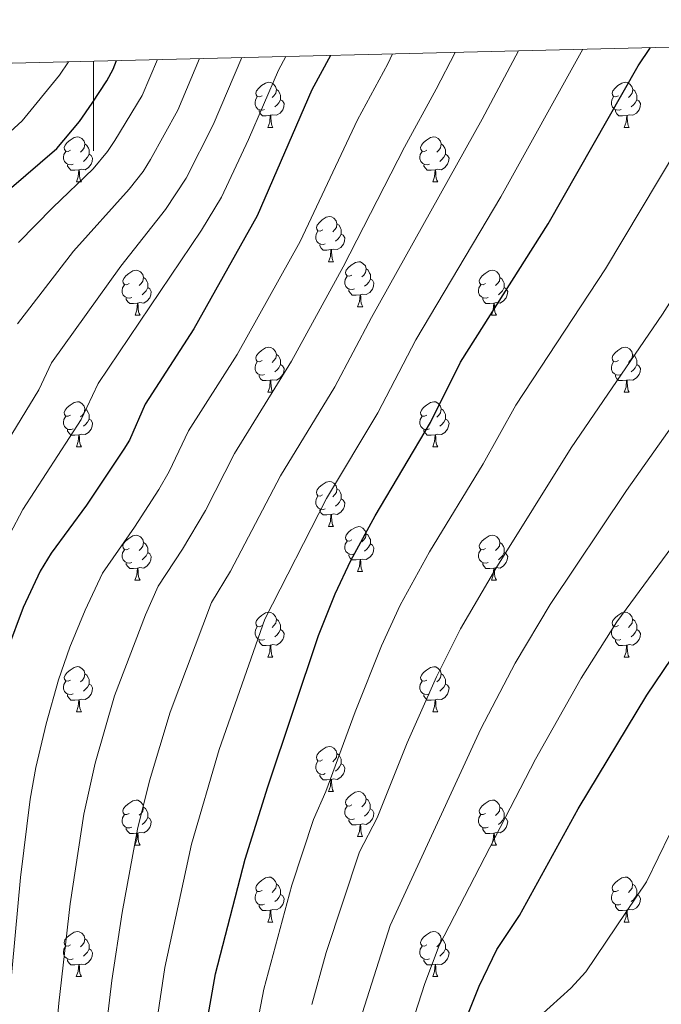
# Model space of a CAD drawing. Units: metres. Extents: x 664161 to 668687, y 4746191 to 4749269.
# Drawn here: x 665984 to 666126, y 4748733 to 4748952 of the extents above; entities that cross this region are included whole.
import ezdxf

# ---------------------------------------------------------------- set-up
doc = ezdxf.new("R2010")
doc.units = ezdxf.units.M
doc.header["$MEASUREMENT"] = 0
for name, color, linetype, lineweight in [('Level 36', 19, 'Continuous', 40), ('Level 4', 36, 'Continuous', 30), ('Level 5', 36, 'Continuous', 0), ('Level 61', 19, 'Continuous', 0), ('Level 63', 7, 'Continuous', 0)]:
    doc.layers.add(name, color=color, linetype=linetype, lineweight=lineweight)

msp = doc.modelspace()

# ---------------------------------------------------------------- linework, layer by layer
at = {"layer": 'Level 36', "color": 92, "linetype": 'Continuous', "lineweight": 0}
for points in [[(666037.54, 4748935.11), (666037.01, 4748934.85), (666036.48, 4748934.9), (666036.22, 4748935.27), (666036.16, 4748935.7), (666036.32, 4748936.22), (666036.8, 4748936.81), (666037.44, 4748937.34), (666038.34, 4748937.93), (666039.08, 4748938.09), (666039.51, 4748938.03), (666040.04, 4748937.72), (666040.57, 4748937.13), (666040.73, 4748936.49), (666040.62, 4748935.64), (666040.19, 4748935.11), (666039.77, 4748934.69)], [(666116.87, 4748935.11), (666116.34, 4748934.85), (666115.81, 4748934.9), (666115.54, 4748935.27), (666115.49, 4748935.69), (666115.65, 4748936.21), (666116.13, 4748936.81), (666116.76, 4748937.34), (666117.66, 4748937.93), (666118.41, 4748938.09), (666118.84, 4748938.03), (666119.36, 4748937.71), (666119.9, 4748937.13), (666120.06, 4748936.49), (666119.94, 4748935.64), (666119.52, 4748935.11), (666119.1, 4748934.69)], [(666040.73, 4748936.49), (666041.2, 4748936.18), (666041.52, 4748935.54), (666041.68, 4748935.22), (666041.68, 4748934.64), (666041.68, 4748934.21), (666041.31, 4748933.52), (666040.89, 4748933.04), (666040.41, 4748932.62)], [(666120.06, 4748936.49), (666120.53, 4748936.17), (666120.84, 4748935.53), (666121, 4748935.21), (666121, 4748934.63), (666121, 4748934.21), (666120.64, 4748933.52), (666120.22, 4748933.04), (666119.74, 4748932.62)], [(666038.13, 4748932.03), (666037.7, 4748931.87), (666037.12, 4748931.93), (666036.64, 4748932.14), (666036.22, 4748932.57), (666036, 4748933.15), (666036, 4748933.57), (666036.06, 4748934.16), (666036.48, 4748934.85)], [(666041.68, 4748934.21), (666042.13, 4748933.96), (666042.48, 4748933.35), (666042.37, 4748932.62), (666042.16, 4748931.98), (666041.57, 4748931.24), (666040.78, 4748930.76), (666039.93, 4748930.87), (666039.5, 4748930.74)], [(666117.46, 4748932.03), (666117.03, 4748931.87), (666116.44, 4748931.93), (666115.97, 4748932.14), (666115.54, 4748932.57), (666115.33, 4748933.15), (666115.33, 4748933.57), (666115.38, 4748934.15), (666115.81, 4748934.85)], [(666121, 4748934.21), (666121.46, 4748933.96), (666121.8, 4748933.35), (666121.7, 4748932.62), (666121.48, 4748931.98), (666120.9, 4748931.24), (666120.1, 4748930.76), (666119.26, 4748930.87), (666118.82, 4748930.73)], [(666039.39, 4748930.74), (666038.5, 4748930.65), (666037.65, 4748930.65), (666037.23, 4748931.08), (666036.91, 4748931.56), (666036.91, 4748931.87)], [(666118.72, 4748930.73), (666117.82, 4748930.65), (666116.98, 4748930.65), (666116.56, 4748931.08), (666116.24, 4748931.55), (666116.24, 4748931.87)], [(666038.84, 4748928.05), (666039.28, 4748929.21), (666039.39, 4748930.74), (666039.5, 4748930.74), (666039.53, 4748930.15), (666039.57, 4748929.47), (666039.64, 4748928.85), (666039.75, 4748928.45), (666039.97, 4748928.05)], [(666118.17, 4748928.05), (666118.6, 4748929.21), (666118.72, 4748930.73), (666118.82, 4748930.73), (666118.86, 4748930.15), (666118.9, 4748929.47), (666118.96, 4748928.85), (666119.08, 4748928.45), (666119.3, 4748928.05)], [(666038.84, 4748928.05), (666039.97, 4748928.05)], [(666118.17, 4748928.05), (666119.3, 4748928.05)], [(665994.91, 4748922.97), (665994.38, 4748922.71), (665993.85, 4748922.76), (665993.58, 4748923.13), (665993.53, 4748923.56), (665993.69, 4748924.08), (665994.17, 4748924.67), (665994.8, 4748925.2), (665995.7, 4748925.79), (665996.45, 4748925.95), (665996.87, 4748925.89), (665997.4, 4748925.58), (665997.93, 4748924.99), (665998.09, 4748924.35), (665997.98, 4748923.5), (665997.56, 4748922.97), (665997.14, 4748922.55)], [(665998.09, 4748924.35), (665998.57, 4748924.04), (665998.88, 4748923.4), (665999.04, 4748923.08), (665999.04, 4748922.5), (665999.04, 4748922.07), (665998.67, 4748921.38), (665998.25, 4748920.9), (665997.77, 4748920.48)], [(666074.23, 4748922.97), (666073.7, 4748922.71), (666073.17, 4748922.76), (666072.91, 4748923.13), (666072.85, 4748923.56), (666073.01, 4748924.08), (666073.49, 4748924.67), (666074.13, 4748925.2), (666075.03, 4748925.79), (666075.77, 4748925.95), (666076.2, 4748925.89), (666076.73, 4748925.58), (666077.26, 4748924.99), (666077.42, 4748924.35), (666077.31, 4748923.5), (666076.88, 4748922.97), (666076.46, 4748922.55)], [(666077.42, 4748924.35), (666077.89, 4748924.04), (666078.21, 4748923.4), (666078.37, 4748923.08), (666078.37, 4748922.5), (666078.37, 4748922.07), (666078, 4748921.38), (666077.58, 4748920.9), (666077.1, 4748920.48)], [(665995.49, 4748919.89), (665995.07, 4748919.73), (665994.48, 4748919.79), (665994.01, 4748920), (665993.58, 4748920.43), (665993.37, 4748921.01), (665993.37, 4748921.43), (665993.42, 4748922.02), (665993.85, 4748922.71)], [(665999.04, 4748922.07), (665999.5, 4748921.82), (665999.84, 4748921.21), (665999.73, 4748920.48), (665999.52, 4748919.84), (665998.94, 4748919.1), (665998.14, 4748918.62), (665997.29, 4748918.73), (665996.86, 4748918.6)], [(666074.82, 4748919.89), (666074.39, 4748919.73), (666073.81, 4748919.79), (666073.33, 4748920), (666072.91, 4748920.43), (666072.69, 4748921.01), (666072.69, 4748921.43), (666072.75, 4748922.02), (666073.17, 4748922.71)], [(666078.37, 4748922.07), (666078.82, 4748921.82), (666079.17, 4748921.21), (666079.06, 4748920.48), (666078.85, 4748919.84), (666078.26, 4748919.1), (666077.47, 4748918.62), (666076.62, 4748918.73), (666076.19, 4748918.6)], [(665996.75, 4748918.6), (665995.86, 4748918.51), (665995.02, 4748918.51), (665994.59, 4748918.94), (665994.27, 4748919.42), (665994.27, 4748919.73)], [(665996.21, 4748915.91), (665996.64, 4748917.07), (665996.75, 4748918.6), (665996.86, 4748918.6), (665996.9, 4748918.01), (665996.93, 4748917.33), (665997, 4748916.71), (665997.12, 4748916.31), (665997.33, 4748915.91)], [(666076.08, 4748918.6), (666075.19, 4748918.51), (666074.34, 4748918.51), (666073.92, 4748918.94), (666073.6, 4748919.42), (666073.6, 4748919.73)], [(666075.53, 4748915.91), (666075.97, 4748917.07), (666076.08, 4748918.6), (666076.19, 4748918.6), (666076.22, 4748918.01), (666076.26, 4748917.33), (666076.33, 4748916.71), (666076.44, 4748916.31), (666076.66, 4748915.91)], [(665996.21, 4748915.91), (665997.33, 4748915.91)], [(666075.53, 4748915.91), (666076.66, 4748915.91)], [(666051.05, 4748905.2), (666050.52, 4748904.94), (666049.99, 4748904.99), (666049.72, 4748905.36), (666049.67, 4748905.79), (666049.83, 4748906.31), (666050.31, 4748906.9), (666050.94, 4748907.43), (666051.84, 4748908.02), (666052.59, 4748908.18), (666053.01, 4748908.12), (666053.54, 4748907.81), (666054.07, 4748907.22), (666054.23, 4748906.58), (666054.12, 4748905.73), (666053.7, 4748905.2), (666053.28, 4748904.78)], [(666051.63, 4748902.12), (666051.21, 4748901.96), (666050.62, 4748902.02), (666050.15, 4748902.23), (666049.72, 4748902.66), (666049.51, 4748903.24), (666049.51, 4748903.66), (666049.56, 4748904.25), (666049.99, 4748904.94)], [(666054.23, 4748906.58), (666054.71, 4748906.27), (666055.02, 4748905.63), (666055.18, 4748905.31), (666055.18, 4748904.73), (666055.18, 4748904.3), (666054.81, 4748903.61), (666054.39, 4748903.13), (666053.91, 4748902.71)], [(666055.18, 4748904.3), (666055.64, 4748904.05), (666055.98, 4748903.44), (666055.87, 4748902.71), (666055.66, 4748902.07), (666055.08, 4748901.33), (666054.28, 4748900.85), (666053.43, 4748900.96), (666053, 4748900.83)], [(666052.89, 4748900.83), (666052, 4748900.74), (666051.16, 4748900.74), (666050.73, 4748901.17), (666050.41, 4748901.65), (666050.41, 4748901.96)], [(666052.35, 4748898.14), (666052.78, 4748899.3), (666052.89, 4748900.83), (666053, 4748900.83), (666053.04, 4748900.24), (666053.07, 4748899.56), (666053.14, 4748898.94), (666053.26, 4748898.54), (666053.47, 4748898.14)], [(666052.35, 4748898.14), (666053.47, 4748898.14)], [(666057.52, 4748895.17), (666056.99, 4748894.9), (666056.46, 4748894.96), (666056.2, 4748895.33), (666056.14, 4748895.75), (666056.3, 4748896.27), (666056.78, 4748896.87), (666057.42, 4748897.4), (666058.32, 4748897.98), (666059.06, 4748898.14), (666059.49, 4748898.09), (666060.02, 4748897.77), (666060.55, 4748897.19), (666060.71, 4748896.55), (666060.6, 4748895.7), (666060.17, 4748895.17), (666059.75, 4748894.74)], [(666007.97, 4748893.26), (666007.44, 4748893), (666006.91, 4748893.05), (666006.64, 4748893.42), (666006.59, 4748893.85), (666006.75, 4748894.37), (666007.23, 4748894.96), (666007.86, 4748895.49), (666008.76, 4748896.08), (666009.51, 4748896.24), (666009.93, 4748896.18), (666010.46, 4748895.87), (666010.99, 4748895.28), (666011.15, 4748894.64), (666011.04, 4748893.79), (666010.62, 4748893.26), (666010.2, 4748892.84)], [(666060.71, 4748896.55), (666061.18, 4748896.23), (666061.5, 4748895.59), (666061.66, 4748895.27), (666061.66, 4748894.69), (666061.66, 4748894.27), (666061.29, 4748893.58), (666060.87, 4748893.1), (666060.39, 4748892.68)], [(666087.29, 4748893.26), (666086.76, 4748893), (666086.23, 4748893.05), (666085.97, 4748893.42), (666085.91, 4748893.85), (666086.07, 4748894.37), (666086.55, 4748894.96), (666087.19, 4748895.49), (666088.09, 4748896.08), (666088.83, 4748896.24), (666089.26, 4748896.18), (666089.79, 4748895.87), (666090.32, 4748895.28), (666090.48, 4748894.64), (666090.37, 4748893.79), (666089.94, 4748893.26), (666089.52, 4748892.84)], [(666011.15, 4748894.64), (666011.63, 4748894.33), (666011.94, 4748893.69), (666012.1, 4748893.37), (666012.1, 4748892.79), (666012.1, 4748892.36), (666011.73, 4748891.67), (666011.31, 4748891.19), (666010.83, 4748890.77)], [(666058.11, 4748892.09), (666057.68, 4748891.93), (666057.1, 4748891.99), (666056.62, 4748892.2), (666056.2, 4748892.62), (666055.98, 4748893.21), (666055.98, 4748893.63), (666056.04, 4748894.21), (666056.46, 4748894.9)], [(666061.66, 4748894.27), (666062.11, 4748894.02), (666062.46, 4748893.4), (666062.35, 4748892.68), (666062.14, 4748892.04), (666061.55, 4748891.3), (666060.76, 4748890.82), (666059.91, 4748890.92), (666059.48, 4748890.79)], [(666090.48, 4748894.64), (666090.95, 4748894.33), (666091.27, 4748893.69), (666091.43, 4748893.37), (666091.43, 4748892.79), (666091.43, 4748892.36), (666091.06, 4748891.67), (666090.64, 4748891.19), (666090.16, 4748890.77)], [(666008.55, 4748890.18), (666008.13, 4748890.02), (666007.54, 4748890.08), (666007.07, 4748890.29), (666006.64, 4748890.72), (666006.43, 4748891.3), (666006.43, 4748891.72), (666006.48, 4748892.31), (666006.91, 4748893)], [(666012.1, 4748892.36), (666012.56, 4748892.11), (666012.9, 4748891.5), (666012.79, 4748890.77), (666012.58, 4748890.13), (666012, 4748889.39), (666011.2, 4748888.91), (666010.35, 4748889.02), (666009.92, 4748888.89)], [(666059.37, 4748890.79), (666058.48, 4748890.71), (666057.63, 4748890.71), (666057.21, 4748891.14), (666056.89, 4748891.61), (666056.89, 4748891.93)], [(666087.88, 4748890.18), (666087.45, 4748890.02), (666086.87, 4748890.08), (666086.39, 4748890.29), (666085.97, 4748890.72), (666085.75, 4748891.3), (666085.75, 4748891.72), (666085.81, 4748892.31), (666086.23, 4748893)], [(666091.43, 4748892.36), (666091.88, 4748892.11), (666092.23, 4748891.5), (666092.12, 4748890.77), (666091.91, 4748890.13), (666091.32, 4748889.39), (666090.53, 4748888.91), (666089.68, 4748889.02), (666089.25, 4748888.89)], [(666009.81, 4748888.89), (666008.92, 4748888.8), (666008.08, 4748888.8), (666007.65, 4748889.23), (666007.33, 4748889.71), (666007.33, 4748890.02)], [(666058.82, 4748888.11), (666059.26, 4748889.27), (666059.37, 4748890.79), (666059.48, 4748890.79), (666059.51, 4748890.21), (666059.55, 4748889.52), (666059.62, 4748888.91), (666059.73, 4748888.51), (666059.95, 4748888.11)], [(666089.14, 4748888.89), (666088.25, 4748888.8), (666087.4, 4748888.8), (666086.98, 4748889.23), (666086.66, 4748889.71), (666086.66, 4748890.02)], [(666009.27, 4748886.2), (666009.7, 4748887.36), (666009.81, 4748888.89), (666009.92, 4748888.89), (666009.96, 4748888.3), (666009.99, 4748887.62), (666010.06, 4748887), (666010.18, 4748886.6), (666010.39, 4748886.2)], [(666058.82, 4748888.11), (666059.95, 4748888.11)], [(666088.59, 4748886.2), (666089.03, 4748887.36), (666089.14, 4748888.89), (666089.25, 4748888.89), (666089.28, 4748888.3), (666089.32, 4748887.62), (666089.39, 4748887), (666089.5, 4748886.6), (666089.72, 4748886.2)], [(666009.27, 4748886.2), (666010.39, 4748886.2)], [(666088.59, 4748886.2), (666089.72, 4748886.2)], [(666037.54, 4748876.12), (666037.01, 4748875.85), (666036.48, 4748875.91), (666036.22, 4748876.28), (666036.16, 4748876.71), (666036.32, 4748877.23), (666036.8, 4748877.82), (666037.44, 4748878.35), (666038.34, 4748878.93), (666039.08, 4748879.09), (666039.51, 4748879.04), (666040.04, 4748878.73), (666040.57, 4748878.14), (666040.73, 4748877.5), (666040.62, 4748876.65), (666040.19, 4748876.12), (666039.77, 4748875.69)], [(666116.87, 4748876.12), (666116.34, 4748875.85), (666115.81, 4748875.91), (666115.54, 4748876.28), (666115.49, 4748876.7), (666115.65, 4748877.22), (666116.13, 4748877.82), (666116.76, 4748878.35), (666117.66, 4748878.93), (666118.41, 4748879.09), (666118.83, 4748879.04), (666119.36, 4748878.72), (666119.89, 4748878.14), (666120.05, 4748877.5), (666119.94, 4748876.65), (666119.52, 4748876.12), (666119.1, 4748875.69)], [(666040.73, 4748877.5), (666041.2, 4748877.19), (666041.52, 4748876.55), (666041.68, 4748876.23), (666041.68, 4748875.65), (666041.68, 4748875.22), (666041.31, 4748874.53), (666040.89, 4748874.05), (666040.41, 4748873.63)], [(666120.05, 4748877.5), (666120.53, 4748877.18), (666120.84, 4748876.54), (666121, 4748876.22), (666121, 4748875.64), (666121, 4748875.22), (666120.63, 4748874.53), (666120.21, 4748874.05), (666119.73, 4748873.63)], [(666038.13, 4748873.04), (666037.7, 4748872.88), (666037.12, 4748872.94), (666036.64, 4748873.15), (666036.22, 4748873.57), (666036, 4748874.16), (666036, 4748874.58), (666036.06, 4748875.17), (666036.48, 4748875.85)], [(666041.68, 4748875.22), (666042.13, 4748874.97), (666042.48, 4748874.35), (666042.37, 4748873.63), (666042.16, 4748872.99), (666041.57, 4748872.25), (666040.78, 4748871.77), (666039.93, 4748871.87), (666039.5, 4748871.75)], [(666117.45, 4748873.04), (666117.03, 4748872.88), (666116.44, 4748872.94), (666115.97, 4748873.15), (666115.54, 4748873.57), (666115.33, 4748874.16), (666115.33, 4748874.58), (666115.38, 4748875.16), (666115.81, 4748875.85)], [(666121, 4748875.22), (666121.46, 4748874.97), (666121.8, 4748874.35), (666121.69, 4748873.63), (666121.48, 4748872.99), (666120.9, 4748872.25), (666120.1, 4748871.77), (666119.25, 4748871.87), (666118.82, 4748871.74)], [(666039.39, 4748871.75), (666038.5, 4748871.66), (666037.65, 4748871.66), (666037.23, 4748872.09), (666036.91, 4748872.57), (666036.91, 4748872.88)], [(666038.84, 4748869.06), (666039.28, 4748870.22), (666039.39, 4748871.75), (666039.5, 4748871.75), (666039.53, 4748871.16), (666039.57, 4748870.47), (666039.64, 4748869.86), (666039.75, 4748869.46), (666039.97, 4748869.06)], [(666118.71, 4748871.74), (666117.82, 4748871.66), (666116.98, 4748871.66), (666116.55, 4748872.09), (666116.23, 4748872.56), (666116.23, 4748872.88)], [(666118.17, 4748869.06), (666118.6, 4748870.22), (666118.71, 4748871.74), (666118.82, 4748871.74), (666118.86, 4748871.16), (666118.89, 4748870.47), (666118.96, 4748869.86), (666119.08, 4748869.46), (666119.29, 4748869.06)], [(666038.84, 4748869.06), (666039.97, 4748869.06)], [(666118.17, 4748869.06), (666119.29, 4748869.06)], [(665994.91, 4748863.98), (665994.38, 4748863.72), (665993.85, 4748863.77), (665993.58, 4748864.14), (665993.53, 4748864.57), (665993.69, 4748865.09), (665994.17, 4748865.68), (665994.8, 4748866.21), (665995.7, 4748866.8), (665996.45, 4748866.96), (665996.87, 4748866.9), (665997.4, 4748866.59), (665997.93, 4748866), (665998.09, 4748865.36), (665997.98, 4748864.51), (665997.56, 4748863.98), (665997.14, 4748863.56)], [(665998.09, 4748865.36), (665998.57, 4748865.05), (665998.88, 4748864.41), (665999.04, 4748864.09), (665999.04, 4748863.51), (665999.04, 4748863.08), (665998.67, 4748862.39), (665998.25, 4748861.91), (665997.77, 4748861.49)], [(666074.23, 4748863.98), (666073.7, 4748863.71), (666073.17, 4748863.77), (666072.91, 4748864.14), (666072.85, 4748864.57), (666073.01, 4748865.09), (666073.49, 4748865.68), (666074.13, 4748866.21), (666075.03, 4748866.79), (666075.77, 4748866.95), (666076.2, 4748866.9), (666076.73, 4748866.59), (666077.26, 4748866), (666077.42, 4748865.36), (666077.31, 4748864.51), (666076.88, 4748863.98), (666076.46, 4748863.55)], [(666077.42, 4748865.36), (666077.89, 4748865.05), (666078.21, 4748864.41), (666078.37, 4748864.09), (666078.37, 4748863.51), (666078.37, 4748863.08), (666078, 4748862.39), (666077.58, 4748861.91), (666077.1, 4748861.49)], [(665995.49, 4748860.9), (665995.07, 4748860.74), (665994.48, 4748860.8), (665994.01, 4748861.01), (665993.58, 4748861.44), (665993.37, 4748862.02), (665993.37, 4748862.44), (665993.42, 4748863.03), (665993.85, 4748863.72)], [(665999.04, 4748863.08), (665999.5, 4748862.83), (665999.84, 4748862.22), (665999.73, 4748861.49), (665999.52, 4748860.85), (665998.94, 4748860.11), (665998.14, 4748859.63), (665997.29, 4748859.74), (665996.86, 4748859.61)], [(666074.82, 4748860.9), (666074.39, 4748860.74), (666073.81, 4748860.8), (666073.33, 4748861.01), (666072.91, 4748861.43), (666072.69, 4748862.02), (666072.69, 4748862.44), (666072.75, 4748863.03), (666073.17, 4748863.71)], [(666078.37, 4748863.08), (666078.82, 4748862.83), (666079.17, 4748862.21), (666079.06, 4748861.49), (666078.85, 4748860.85), (666078.26, 4748860.11), (666077.47, 4748859.63), (666076.62, 4748859.73), (666076.19, 4748859.61)], [(665996.75, 4748859.61), (665995.86, 4748859.52), (665995.02, 4748859.52), (665994.59, 4748859.95), (665994.27, 4748860.43), (665994.27, 4748860.74)], [(666076.08, 4748859.61), (666075.19, 4748859.52), (666074.34, 4748859.52), (666073.92, 4748859.95), (666073.6, 4748860.43), (666073.6, 4748860.74)], [(665996.21, 4748856.92), (665996.64, 4748858.08), (665996.75, 4748859.61), (665996.86, 4748859.61), (665996.9, 4748859.02), (665996.93, 4748858.34), (665997, 4748857.72), (665997.12, 4748857.32), (665997.33, 4748856.92)], [(666075.53, 4748856.92), (666075.97, 4748858.08), (666076.08, 4748859.61), (666076.19, 4748859.61), (666076.22, 4748859.02), (666076.26, 4748858.33), (666076.33, 4748857.72), (666076.44, 4748857.32), (666076.66, 4748856.92)], [(665996.21, 4748856.92), (665997.33, 4748856.92)], [(666075.53, 4748856.92), (666076.66, 4748856.92)], [(666051.04, 4748846.21), (666050.52, 4748845.95), (666049.98, 4748846), (666049.72, 4748846.37), (666049.66, 4748846.8), (666049.82, 4748847.32), (666050.3, 4748847.91), (666050.94, 4748848.44), (666051.84, 4748849.03), (666052.58, 4748849.19), (666053.01, 4748849.13), (666053.54, 4748848.82), (666054.07, 4748848.23), (666054.23, 4748847.59), (666054.12, 4748846.74), (666053.7, 4748846.21), (666053.28, 4748845.79)], [(666054.23, 4748847.59), (666054.7, 4748847.28), (666055.02, 4748846.64), (666055.18, 4748846.32), (666055.18, 4748845.74), (666055.18, 4748845.31), (666054.81, 4748844.62), (666054.39, 4748844.14), (666053.91, 4748843.72)], [(666051.63, 4748843.13), (666051.2, 4748842.97), (666050.62, 4748843.03), (666050.14, 4748843.24), (666049.72, 4748843.67), (666049.5, 4748844.25), (666049.5, 4748844.67), (666049.56, 4748845.26), (666049.98, 4748845.95)], [(666055.18, 4748845.31), (666055.64, 4748845.06), (666055.98, 4748844.45), (666055.87, 4748843.72), (666055.66, 4748843.08), (666055.08, 4748842.34), (666054.28, 4748841.86), (666053.43, 4748841.97), (666053, 4748841.84)], [(666052.89, 4748841.84), (666052, 4748841.75), (666051.16, 4748841.75), (666050.73, 4748842.18), (666050.41, 4748842.66), (666050.41, 4748842.97)], [(666052.34, 4748839.15), (666052.78, 4748840.31), (666052.89, 4748841.84), (666053, 4748841.84), (666053.04, 4748841.25), (666053.07, 4748840.57), (666053.14, 4748839.95), (666053.26, 4748839.55), (666053.47, 4748839.15)], [(666052.34, 4748839.15), (666053.47, 4748839.15)], [(666057.52, 4748836.18), (666056.99, 4748835.91), (666056.46, 4748835.97), (666056.2, 4748836.34), (666056.14, 4748836.76), (666056.3, 4748837.28), (666056.78, 4748837.88), (666057.42, 4748838.41), (666058.32, 4748838.99), (666059.06, 4748839.15), (666059.48, 4748839.1), (666060.02, 4748838.78), (666060.54, 4748838.2), (666060.7, 4748837.56), (666060.6, 4748836.71), (666060.17, 4748836.18), (666059.75, 4748835.75)], [(666007.96, 4748834.27), (666007.44, 4748834.01), (666006.9, 4748834.06), (666006.64, 4748834.43), (666006.58, 4748834.86), (666006.74, 4748835.38), (666007.22, 4748835.97), (666007.86, 4748836.5), (666008.76, 4748837.09), (666009.5, 4748837.25), (666009.93, 4748837.19), (666010.46, 4748836.88), (666010.99, 4748836.29), (666011.15, 4748835.65), (666011.04, 4748834.8), (666010.62, 4748834.27), (666010.2, 4748833.85)], [(666060.7, 4748837.56), (666061.18, 4748837.24), (666061.5, 4748836.6), (666061.66, 4748836.28), (666061.66, 4748835.7), (666061.66, 4748835.28), (666061.28, 4748834.59), (666060.86, 4748834.11), (666060.38, 4748833.69)], [(666087.29, 4748834.27), (666086.76, 4748834.01), (666086.23, 4748834.06), (666085.97, 4748834.43), (666085.91, 4748834.86), (666086.07, 4748835.38), (666086.55, 4748835.97), (666087.19, 4748836.5), (666088.09, 4748837.09), (666088.83, 4748837.25), (666089.26, 4748837.19), (666089.79, 4748836.88), (666090.32, 4748836.29), (666090.48, 4748835.65), (666090.37, 4748834.8), (666089.94, 4748834.27), (666089.52, 4748833.85)], [(666011.15, 4748835.65), (666011.62, 4748835.34), (666011.94, 4748834.7), (666012.1, 4748834.38), (666012.1, 4748833.8), (666012.1, 4748833.37), (666011.73, 4748832.68), (666011.31, 4748832.2), (666010.83, 4748831.78)], [(666058.1, 4748833.1), (666057.68, 4748832.94), (666057.1, 4748833), (666056.62, 4748833.21), (666056.2, 4748833.63), (666055.98, 4748834.22), (666055.98, 4748834.64), (666056.04, 4748835.22), (666056.46, 4748835.91)], [(666061.66, 4748835.28), (666062.11, 4748835.03), (666062.46, 4748834.41), (666062.34, 4748833.69), (666062.14, 4748833.05), (666061.55, 4748832.31), (666060.76, 4748831.83), (666059.9, 4748831.93), (666059.48, 4748831.8)], [(666090.48, 4748835.65), (666090.95, 4748835.34), (666091.27, 4748834.7), (666091.43, 4748834.38), (666091.43, 4748833.8), (666091.43, 4748833.37), (666091.06, 4748832.68), (666090.64, 4748832.2), (666090.16, 4748831.78)], [(666008.55, 4748831.19), (666008.12, 4748831.03), (666007.54, 4748831.09), (666007.06, 4748831.3), (666006.64, 4748831.73), (666006.42, 4748832.31), (666006.42, 4748832.73), (666006.48, 4748833.32), (666006.9, 4748834.01)], [(666012.1, 4748833.37), (666012.56, 4748833.12), (666012.9, 4748832.51), (666012.79, 4748831.78), (666012.58, 4748831.14), (666012, 4748830.4), (666011.2, 4748829.92), (666010.35, 4748830.03), (666009.92, 4748829.9)], [(666059.36, 4748831.8), (666058.48, 4748831.72), (666057.63, 4748831.72), (666057.2, 4748832.15), (666056.88, 4748832.62), (666056.88, 4748832.94)], [(666087.88, 4748831.19), (666087.45, 4748831.03), (666086.87, 4748831.09), (666086.39, 4748831.3), (666085.97, 4748831.73), (666085.75, 4748832.31), (666085.75, 4748832.73), (666085.81, 4748833.32), (666086.23, 4748834.01)], [(666091.43, 4748833.37), (666091.88, 4748833.12), (666092.23, 4748832.51), (666092.12, 4748831.78), (666091.91, 4748831.14), (666091.32, 4748830.4), (666090.53, 4748829.92), (666089.68, 4748830.03), (666089.25, 4748829.9)], [(666009.81, 4748829.9), (666008.92, 4748829.81), (666008.08, 4748829.81), (666007.65, 4748830.24), (666007.33, 4748830.72), (666007.33, 4748831.03)], [(666009.26, 4748827.21), (666009.7, 4748828.37), (666009.81, 4748829.9), (666009.92, 4748829.9), (666009.96, 4748829.31), (666009.99, 4748828.63), (666010.06, 4748828.01), (666010.18, 4748827.61), (666010.39, 4748827.21)], [(666058.82, 4748829.12), (666059.26, 4748830.28), (666059.36, 4748831.8), (666059.48, 4748831.8), (666059.51, 4748831.22), (666059.54, 4748830.53), (666059.62, 4748829.92), (666059.73, 4748829.52), (666059.94, 4748829.12)], [(666089.14, 4748829.9), (666088.25, 4748829.81), (666087.4, 4748829.81), (666086.98, 4748830.24), (666086.66, 4748830.72), (666086.66, 4748831.03)], [(666088.59, 4748827.21), (666089.03, 4748828.37), (666089.14, 4748829.9), (666089.25, 4748829.9), (666089.28, 4748829.31), (666089.32, 4748828.63), (666089.39, 4748828.01), (666089.5, 4748827.61), (666089.72, 4748827.21)], [(666058.82, 4748829.12), (666059.94, 4748829.12)], [(666009.26, 4748827.21), (666010.39, 4748827.21)], [(666088.59, 4748827.21), (666089.72, 4748827.21)], [(666037.54, 4748817.13), (666037.01, 4748816.86), (666036.48, 4748816.92), (666036.22, 4748817.29), (666036.16, 4748817.71), (666036.32, 4748818.23), (666036.8, 4748818.83), (666037.44, 4748819.36), (666038.34, 4748819.94), (666039.08, 4748820.1), (666039.51, 4748820.05), (666040.04, 4748819.73), (666040.57, 4748819.15), (666040.73, 4748818.51), (666040.62, 4748817.66), (666040.19, 4748817.13), (666039.77, 4748816.7)], [(666116.87, 4748817.13), (666116.34, 4748816.86), (666115.81, 4748816.92), (666115.54, 4748817.29), (666115.49, 4748817.71), (666115.65, 4748818.23), (666116.13, 4748818.83), (666116.76, 4748819.36), (666117.66, 4748819.94), (666118.41, 4748820.1), (666118.83, 4748820.05), (666119.36, 4748819.73), (666119.89, 4748819.15), (666120.05, 4748818.51), (666119.94, 4748817.66), (666119.52, 4748817.13), (666119.1, 4748816.7)], [(666038.13, 4748814.05), (666037.7, 4748813.89), (666037.12, 4748813.95), (666036.64, 4748814.16), (666036.22, 4748814.58), (666036, 4748815.17), (666036, 4748815.59), (666036.06, 4748816.17), (666036.48, 4748816.86)], [(666040.73, 4748818.51), (666041.2, 4748818.19), (666041.52, 4748817.55), (666041.68, 4748817.23), (666041.68, 4748816.65), (666041.68, 4748816.23), (666041.31, 4748815.54), (666040.89, 4748815.06), (666040.41, 4748814.64)], [(666117.45, 4748814.05), (666117.03, 4748813.89), (666116.44, 4748813.95), (666115.97, 4748814.16), (666115.54, 4748814.58), (666115.33, 4748815.17), (666115.33, 4748815.59), (666115.38, 4748816.17), (666115.81, 4748816.86)], [(666120.05, 4748818.51), (666120.53, 4748818.19), (666120.84, 4748817.55), (666121, 4748817.23), (666121, 4748816.65), (666121, 4748816.23), (666120.63, 4748815.54), (666120.21, 4748815.06), (666119.73, 4748814.64)], [(666041.68, 4748816.23), (666042.13, 4748815.98), (666042.48, 4748815.36), (666042.37, 4748814.64), (666042.16, 4748814), (666041.57, 4748813.26), (666040.78, 4748812.78), (666039.93, 4748812.88), (666039.5, 4748812.75)], [(666121, 4748816.23), (666121.46, 4748815.98), (666121.8, 4748815.36), (666121.69, 4748814.64), (666121.48, 4748814), (666120.9, 4748813.26), (666120.1, 4748812.78), (666119.25, 4748812.88), (666118.82, 4748812.75)], [(666039.39, 4748812.75), (666038.5, 4748812.67), (666037.65, 4748812.67), (666037.23, 4748813.1), (666036.91, 4748813.57), (666036.91, 4748813.89)], [(666038.84, 4748810.07), (666039.28, 4748811.23), (666039.39, 4748812.75), (666039.5, 4748812.75), (666039.53, 4748812.17), (666039.57, 4748811.48), (666039.64, 4748810.87), (666039.75, 4748810.47), (666039.97, 4748810.07)], [(666118.71, 4748812.75), (666117.82, 4748812.67), (666116.98, 4748812.67), (666116.55, 4748813.1), (666116.23, 4748813.57), (666116.23, 4748813.89)], [(666118.17, 4748810.07), (666118.6, 4748811.23), (666118.71, 4748812.75), (666118.82, 4748812.75), (666118.86, 4748812.17), (666118.89, 4748811.48), (666118.96, 4748810.87), (666119.08, 4748810.47), (666119.29, 4748810.07)], [(665994.91, 4748804.99), (665994.38, 4748804.73), (665993.85, 4748804.78), (665993.58, 4748805.15), (665993.53, 4748805.57), (665993.69, 4748806.09), (665994.17, 4748806.69), (665994.8, 4748807.22), (665995.7, 4748807.81), (665996.45, 4748807.97), (665996.87, 4748807.91), (665997.4, 4748807.59), (665997.93, 4748807.01), (665998.09, 4748806.37), (665997.98, 4748805.52), (665997.56, 4748804.99), (665997.14, 4748804.57)], [(666038.84, 4748810.07), (666039.97, 4748810.07)], [(666118.17, 4748810.07), (666119.29, 4748810.07)], [(665998.09, 4748806.37), (665998.57, 4748806.05), (665998.88, 4748805.41), (665999.04, 4748805.09), (665999.04, 4748804.51), (665999.04, 4748804.09), (665998.67, 4748803.4), (665998.25, 4748802.92), (665997.77, 4748802.5)], [(666074.23, 4748804.99), (666073.7, 4748804.72), (666073.17, 4748804.78), (666072.91, 4748805.15), (666072.85, 4748805.57), (666073.01, 4748806.09), (666073.49, 4748806.69), (666074.13, 4748807.22), (666075.03, 4748807.8), (666075.77, 4748807.96), (666076.2, 4748807.91), (666076.73, 4748807.59), (666077.26, 4748807.01), (666077.42, 4748806.37), (666077.31, 4748805.52), (666076.88, 4748804.99), (666076.46, 4748804.56)], [(666077.42, 4748806.37), (666077.89, 4748806.05), (666078.21, 4748805.41), (666078.37, 4748805.09), (666078.37, 4748804.51), (666078.37, 4748804.09), (666078, 4748803.4), (666077.58, 4748802.92), (666077.1, 4748802.5)], [(665995.49, 4748801.91), (665995.07, 4748801.75), (665994.48, 4748801.81), (665994.01, 4748802.02), (665993.58, 4748802.45), (665993.37, 4748803.03), (665993.37, 4748803.45), (665993.42, 4748804.03), (665993.85, 4748804.73)], [(665999.04, 4748804.09), (665999.5, 4748803.84), (665999.84, 4748803.23), (665999.73, 4748802.5), (665999.52, 4748801.86), (665998.94, 4748801.12), (665998.14, 4748800.64), (665997.29, 4748800.75), (665996.86, 4748800.61)], [(666074.82, 4748801.91), (666074.39, 4748801.75), (666073.81, 4748801.81), (666073.33, 4748802.02), (666072.91, 4748802.44), (666072.69, 4748803.03), (666072.69, 4748803.45), (666072.75, 4748804.03), (666073.17, 4748804.72)], [(666078.37, 4748804.09), (666078.82, 4748803.84), (666079.17, 4748803.22), (666079.06, 4748802.5), (666078.85, 4748801.86), (666078.26, 4748801.12), (666077.47, 4748800.64), (666076.62, 4748800.74), (666076.19, 4748800.61)], [(665996.75, 4748800.61), (665995.86, 4748800.53), (665995.02, 4748800.53), (665994.59, 4748800.96), (665994.27, 4748801.43), (665994.27, 4748801.75)], [(666076.08, 4748800.61), (666075.19, 4748800.53), (666074.34, 4748800.53), (666073.92, 4748800.96), (666073.6, 4748801.43), (666073.6, 4748801.75)], [(665996.21, 4748797.93), (665996.64, 4748799.09), (665996.75, 4748800.61), (665996.86, 4748800.61), (665996.9, 4748800.03), (665996.93, 4748799.35), (665997, 4748798.73), (665997.12, 4748798.33), (665997.33, 4748797.93)], [(666075.53, 4748797.93), (666075.97, 4748799.09), (666076.08, 4748800.61), (666076.19, 4748800.61), (666076.22, 4748800.03), (666076.26, 4748799.34), (666076.33, 4748798.73), (666076.44, 4748798.33), (666076.66, 4748797.93)], [(665996.21, 4748797.93), (665997.33, 4748797.93)], [(666075.53, 4748797.93), (666076.66, 4748797.93)], [(666051.04, 4748787.22), (666050.52, 4748786.95), (666049.98, 4748787.01), (666049.72, 4748787.38), (666049.66, 4748787.81), (666049.82, 4748788.33), (666050.3, 4748788.92), (666050.94, 4748789.45), (666051.84, 4748790.03), (666052.58, 4748790.19), (666053.01, 4748790.14), (666053.54, 4748789.83), (666054.07, 4748789.24), (666054.23, 4748788.6), (666054.12, 4748787.75), (666053.7, 4748787.22), (666053.28, 4748786.79)], [(666054.23, 4748788.6), (666054.7, 4748788.29), (666055.02, 4748787.65), (666055.18, 4748787.33), (666055.18, 4748786.75), (666055.18, 4748786.32), (666054.81, 4748785.63), (666054.39, 4748785.15), (666053.91, 4748784.73)], [(666051.63, 4748784.14), (666051.2, 4748783.98), (666050.62, 4748784.04), (666050.14, 4748784.25), (666049.72, 4748784.68), (666049.5, 4748785.26), (666049.5, 4748785.68), (666049.56, 4748786.27), (666049.98, 4748786.95)], [(666055.18, 4748786.32), (666055.64, 4748786.07), (666055.98, 4748785.45), (666055.87, 4748784.73), (666055.66, 4748784.09), (666055.08, 4748783.35), (666054.28, 4748782.87), (666053.43, 4748782.97), (666053, 4748782.85)], [(666052.89, 4748782.85), (666052, 4748782.76), (666051.16, 4748782.76), (666050.73, 4748783.19), (666050.41, 4748783.67), (666050.41, 4748783.98)], [(666052.34, 4748780.16), (666052.78, 4748781.32), (666052.89, 4748782.85), (666053, 4748782.85), (666053.04, 4748782.26), (666053.07, 4748781.58), (666053.14, 4748780.96), (666053.25, 4748780.56), (666053.47, 4748780.16)], [(666052.34, 4748780.16), (666053.47, 4748780.16)], [(666057.52, 4748777.19), (666056.99, 4748776.92), (666056.46, 4748776.98), (666056.19, 4748777.35), (666056.14, 4748777.77), (666056.3, 4748778.29), (666056.78, 4748778.89), (666057.41, 4748779.42), (666058.31, 4748780), (666059.06, 4748780.16), (666059.48, 4748780.11), (666060.01, 4748779.79), (666060.54, 4748779.21), (666060.7, 4748778.57), (666060.59, 4748777.72), (666060.17, 4748777.19), (666059.75, 4748776.76)], [(666007.96, 4748775.28), (666007.44, 4748775.02), (666006.9, 4748775.07), (666006.64, 4748775.44), (666006.58, 4748775.87), (666006.74, 4748776.39), (666007.22, 4748776.98), (666007.86, 4748777.51), (666008.76, 4748778.1), (666009.5, 4748778.26), (666009.93, 4748778.2), (666010.46, 4748777.89), (666010.99, 4748777.3), (666011.15, 4748776.66), (666011.04, 4748775.81), (666010.62, 4748775.28), (666010.2, 4748774.86)], [(666060.7, 4748778.57), (666061.18, 4748778.25), (666061.49, 4748777.61), (666061.65, 4748777.29), (666061.65, 4748776.71), (666061.65, 4748776.29), (666061.28, 4748775.6), (666060.86, 4748775.12), (666060.38, 4748774.7)], [(666087.29, 4748775.28), (666086.76, 4748775.01), (666086.23, 4748775.07), (666085.97, 4748775.44), (666085.91, 4748775.87), (666086.07, 4748776.39), (666086.55, 4748776.98), (666087.19, 4748777.51), (666088.09, 4748778.09), (666088.83, 4748778.25), (666089.26, 4748778.2), (666089.79, 4748777.89), (666090.32, 4748777.3), (666090.48, 4748776.66), (666090.37, 4748775.81), (666089.94, 4748775.28), (666089.52, 4748774.85)], [(666011.15, 4748776.66), (666011.62, 4748776.35), (666011.94, 4748775.71), (666012.1, 4748775.39), (666012.1, 4748774.81), (666012.1, 4748774.38), (666011.73, 4748773.69), (666011.31, 4748773.21), (666010.83, 4748772.79)], [(666058.1, 4748774.11), (666057.68, 4748773.95), (666057.09, 4748774.01), (666056.62, 4748774.22), (666056.19, 4748774.64), (666055.98, 4748775.23), (666055.98, 4748775.65), (666056.03, 4748776.23), (666056.46, 4748776.92)], [(666061.65, 4748776.29), (666062.11, 4748776.04), (666062.45, 4748775.42), (666062.34, 4748774.7), (666062.13, 4748774.06), (666061.55, 4748773.32), (666060.75, 4748772.84), (666059.9, 4748772.94), (666059.47, 4748772.81)], [(666090.48, 4748776.66), (666090.95, 4748776.35), (666091.27, 4748775.71), (666091.43, 4748775.39), (666091.43, 4748774.81), (666091.43, 4748774.38), (666091.06, 4748773.69), (666090.64, 4748773.21), (666090.16, 4748772.79)], [(666008.55, 4748772.2), (666008.12, 4748772.04), (666007.54, 4748772.1), (666007.06, 4748772.31), (666006.64, 4748772.74), (666006.42, 4748773.32), (666006.42, 4748773.74), (666006.48, 4748774.33), (666006.9, 4748775.02)], [(666012.1, 4748774.38), (666012.56, 4748774.13), (666012.9, 4748773.52), (666012.79, 4748772.79), (666012.58, 4748772.15), (666012, 4748771.41), (666011.2, 4748770.93), (666010.35, 4748771.04), (666009.92, 4748770.91)], [(666059.36, 4748772.81), (666058.47, 4748772.73), (666057.63, 4748772.73), (666057.2, 4748773.16), (666056.88, 4748773.63), (666056.88, 4748773.95)], [(666087.88, 4748772.2), (666087.45, 4748772.04), (666086.87, 4748772.1), (666086.39, 4748772.31), (666085.97, 4748772.73), (666085.75, 4748773.32), (666085.75, 4748773.74), (666085.81, 4748774.33), (666086.23, 4748775.01)], [(666091.43, 4748774.38), (666091.88, 4748774.13), (666092.23, 4748773.51), (666092.12, 4748772.79), (666091.91, 4748772.15), (666091.32, 4748771.41), (666090.53, 4748770.93), (666089.68, 4748771.03), (666089.25, 4748770.91)], [(666009.81, 4748770.91), (666008.92, 4748770.82), (666008.08, 4748770.82), (666007.65, 4748771.25), (666007.33, 4748771.73), (666007.33, 4748772.04)], [(666009.26, 4748768.22), (666009.7, 4748769.38), (666009.81, 4748770.91), (666009.92, 4748770.91), (666009.96, 4748770.32), (666009.99, 4748769.64), (666010.06, 4748769.02), (666010.18, 4748768.62), (666010.39, 4748768.22)], [(666058.82, 4748770.13), (666059.25, 4748771.29), (666059.36, 4748772.81), (666059.47, 4748772.81), (666059.51, 4748772.23), (666059.54, 4748771.54), (666059.61, 4748770.93), (666059.73, 4748770.53), (666059.94, 4748770.13)], [(666089.14, 4748770.91), (666088.25, 4748770.82), (666087.4, 4748770.82), (666086.98, 4748771.25), (666086.66, 4748771.73), (666086.66, 4748772.04)], [(666088.59, 4748768.22), (666089.03, 4748769.38), (666089.14, 4748770.91), (666089.25, 4748770.91), (666089.28, 4748770.32), (666089.32, 4748769.63), (666089.39, 4748769.02), (666089.5, 4748768.62), (666089.72, 4748768.22)], [(666058.82, 4748770.13), (666059.94, 4748770.13)], [(666009.26, 4748768.22), (666010.39, 4748768.22)], [(666088.59, 4748768.22), (666089.72, 4748768.22)], [(666037.54, 4748758.14), (666037.01, 4748757.87), (666036.48, 4748757.93), (666036.22, 4748758.3), (666036.16, 4748758.72), (666036.32, 4748759.24), (666036.8, 4748759.84), (666037.44, 4748760.37), (666038.34, 4748760.95), (666039.08, 4748761.11), (666039.51, 4748761.06), (666040.04, 4748760.74), (666040.57, 4748760.16), (666040.73, 4748759.52), (666040.62, 4748758.67), (666040.19, 4748758.14), (666039.77, 4748757.71)], [(666116.87, 4748758.14), (666116.34, 4748757.87), (666115.81, 4748757.93), (666115.54, 4748758.3), (666115.49, 4748758.72), (666115.65, 4748759.24), (666116.13, 4748759.84), (666116.76, 4748760.37), (666117.66, 4748760.95), (666118.41, 4748761.11), (666118.83, 4748761.06), (666119.36, 4748760.74), (666119.89, 4748760.16), (666120.05, 4748759.52), (666119.94, 4748758.67), (666119.52, 4748758.14), (666119.1, 4748757.71)], [(666038.13, 4748755.06), (666037.7, 4748754.9), (666037.12, 4748754.96), (666036.64, 4748755.17), (666036.22, 4748755.59), (666036, 4748756.18), (666036, 4748756.6), (666036.06, 4748757.18), (666036.48, 4748757.87)], [(666040.73, 4748759.52), (666041.2, 4748759.2), (666041.52, 4748758.56), (666041.68, 4748758.24), (666041.68, 4748757.66), (666041.68, 4748757.24), (666041.31, 4748756.55), (666040.89, 4748756.07), (666040.41, 4748755.65)], [(666117.45, 4748755.06), (666117.03, 4748754.9), (666116.44, 4748754.96), (666115.97, 4748755.17), (666115.54, 4748755.59), (666115.33, 4748756.18), (666115.33, 4748756.6), (666115.38, 4748757.18), (666115.81, 4748757.87)], [(666120.05, 4748759.52), (666120.53, 4748759.2), (666120.84, 4748758.56), (666121, 4748758.24), (666121, 4748757.66), (666121, 4748757.24), (666120.63, 4748756.55), (666120.21, 4748756.07), (666119.73, 4748755.65)], [(666041.68, 4748757.24), (666042.13, 4748756.99), (666042.48, 4748756.37), (666042.37, 4748755.65), (666042.16, 4748755.01), (666041.57, 4748754.27), (666040.78, 4748753.79), (666039.93, 4748753.89), (666039.5, 4748753.76)], [(666121, 4748757.24), (666121.46, 4748756.99), (666121.8, 4748756.37), (666121.69, 4748755.65), (666121.48, 4748755.01), (666120.9, 4748754.27), (666120.1, 4748753.79), (666119.25, 4748753.89), (666118.82, 4748753.76)], [(666039.39, 4748753.76), (666038.5, 4748753.68), (666037.65, 4748753.68), (666037.23, 4748754.11), (666036.91, 4748754.58), (666036.91, 4748754.9)], [(666038.84, 4748751.08), (666039.28, 4748752.24), (666039.39, 4748753.76), (666039.5, 4748753.76), (666039.53, 4748753.18), (666039.57, 4748752.49), (666039.64, 4748751.88), (666039.75, 4748751.48), (666039.97, 4748751.08)], [(666118.71, 4748753.76), (666117.82, 4748753.68), (666116.98, 4748753.68), (666116.55, 4748754.11), (666116.23, 4748754.58), (666116.23, 4748754.9)], [(666118.17, 4748751.08), (666118.6, 4748752.24), (666118.71, 4748753.76), (666118.82, 4748753.76), (666118.86, 4748753.18), (666118.89, 4748752.49), (666118.96, 4748751.88), (666119.08, 4748751.48), (666119.29, 4748751.08)], [(666038.84, 4748751.08), (666039.97, 4748751.08)], [(666118.17, 4748751.08), (666119.29, 4748751.08)], [(665994.9, 4748746), (665994.38, 4748745.73), (665993.84, 4748745.79), (665993.58, 4748746.16), (665993.52, 4748746.58), (665993.68, 4748747.1), (665994.16, 4748747.7), (665994.8, 4748748.23), (665995.7, 4748748.81), (665996.44, 4748748.97), (665996.87, 4748748.92), (665997.4, 4748748.6), (665997.93, 4748748.02), (665998.09, 4748747.38), (665997.98, 4748746.53), (665997.56, 4748746), (665997.14, 4748745.57)], [(666074.23, 4748746), (666073.7, 4748745.73), (666073.17, 4748745.79), (666072.91, 4748746.16), (666072.85, 4748746.58), (666073.01, 4748747.1), (666073.49, 4748747.7), (666074.13, 4748748.23), (666075.03, 4748748.81), (666075.77, 4748748.97), (666076.2, 4748748.92), (666076.73, 4748748.6), (666077.26, 4748748.02), (666077.42, 4748747.38), (666077.31, 4748746.53), (666076.88, 4748746), (666076.46, 4748745.57)], [(665998.09, 4748747.38), (665998.56, 4748747.06), (665998.88, 4748746.42), (665999.04, 4748746.1), (665999.04, 4748745.52), (665999.04, 4748745.1), (665998.67, 4748744.41), (665998.25, 4748743.93), (665997.77, 4748743.51)], [(666077.42, 4748747.38), (666077.89, 4748747.06), (666078.21, 4748746.42), (666078.37, 4748746.1), (666078.37, 4748745.52), (666078.37, 4748745.1), (666078, 4748744.41), (666077.58, 4748743.93), (666077.1, 4748743.51)], [(665995.49, 4748742.92), (665995.06, 4748742.76), (665994.48, 4748742.82), (665994, 4748743.03), (665993.58, 4748743.45), (665993.36, 4748744.04), (665993.36, 4748744.46), (665993.42, 4748745.04), (665993.84, 4748745.73)], [(665999.04, 4748745.1), (665999.5, 4748744.85), (665999.84, 4748744.23), (665999.73, 4748743.51), (665999.52, 4748742.87), (665998.94, 4748742.13), (665998.14, 4748741.65), (665997.29, 4748741.75), (665996.86, 4748741.62)], [(666074.82, 4748742.92), (666074.39, 4748742.76), (666073.81, 4748742.82), (666073.33, 4748743.03), (666072.91, 4748743.45), (666072.69, 4748744.04), (666072.69, 4748744.46), (666072.75, 4748745.04), (666073.17, 4748745.73)], [(666078.37, 4748745.1), (666078.82, 4748744.85), (666079.17, 4748744.23), (666079.06, 4748743.51), (666078.85, 4748742.87), (666078.26, 4748742.13), (666077.47, 4748741.65), (666076.62, 4748741.75), (666076.19, 4748741.62)], [(665996.75, 4748741.62), (665995.86, 4748741.54), (665995.02, 4748741.54), (665994.59, 4748741.97), (665994.27, 4748742.44), (665994.27, 4748742.76)], [(666076.08, 4748741.62), (666075.19, 4748741.54), (666074.34, 4748741.54), (666073.92, 4748741.97), (666073.6, 4748742.44), (666073.6, 4748742.76)], [(665996.2, 4748738.94), (665996.64, 4748740.1), (665996.75, 4748741.62), (665996.86, 4748741.62), (665996.9, 4748741.04), (665996.93, 4748740.35), (665997, 4748739.74), (665997.12, 4748739.34), (665997.33, 4748738.94)], [(666075.53, 4748738.94), (666075.97, 4748740.1), (666076.08, 4748741.62), (666076.19, 4748741.62), (666076.22, 4748741.04), (666076.26, 4748740.35), (666076.33, 4748739.74), (666076.44, 4748739.34), (666076.66, 4748738.94)], [(665996.2, 4748738.94), (665997.33, 4748738.94)], [(666075.53, 4748738.94), (666076.66, 4748738.94)]]:
    msp.add_lwpolyline(points, dxfattribs=at)
at = {"layer": 'Level 4', "color": 36, "linetype": 'Continuous', "lineweight": 30}
for points in [[(666052.76, 4748944.08, 1225.01), (666048.65, 4748936.41, 1225.01), (666036.45, 4748908.34, 1225.01), (666022.4, 4748883.18, 1225.01), (666011.53, 4748866.39, 1225.01), (666008.02, 4748858.37, 1225.01), (666006.8, 4748856.37, 1225.01), (665998.47, 4748843.89, 1225.01), (665990.61, 4748833.27, 1225.01), (665988.14, 4748829.2, 1225.01), (665984.4, 4748821.13, 1225.01), (665980.85, 4748811.79, 1225.01)], [(666014.49, 4748653.18, 1250.01), (666017.47, 4748664.48, 1250.01), (666018.4, 4748671.75, 1250.01), (666018.5, 4748678.84, 1250.01), (666018.81, 4748689.19, 1250.01), (666022.31, 4748709.24, 1250.01), (666023.64, 4748719.27, 1250.01), (666027.2, 4748739.53, 1250.01), (666033.77, 4748765.1, 1250.01), (666038.82, 4748781.18, 1250.01), (666050.08, 4748814.87, 1250.01), (666053.8, 4748824.16, 1250.01), (666057.33, 4748831.63, 1250.01), (666062.74, 4748841.53, 1250.01), (666075.01, 4748862.34, 1250.01), (666081.69, 4748875.77, 1250.01), (666101.27, 4748906.58, 1250.01), (666121.31, 4748941.72, 1250.01), (666124.02, 4748945.81, 1250.01)], [(665974.25, 4748908.27, 1200.01), (665991.89, 4748923.35, 1200.01), (665996.88, 4748929.33, 1200.01), (665999.7, 4748933.46, 1200.01), (666003.01, 4748938.38, 1200.01), (666004.37, 4748940.98, 1200.01), (666005.15, 4748942.92, 1200.01)], [(666083.09, 4748729.79, 1275.01), (666085.88, 4748736.81, 1275.01), (666089.85, 4748745.02, 1275.01), (666094.83, 4748752.58, 1275.01), (666107.95, 4748776.33, 1275.01), (666123.2, 4748801.61, 1275.01), (666130.65, 4748812.58, 1275.01)]]:
    msp.add_polyline3d(points, dxfattribs=at)
at = {"layer": 'Level 5', "color": 36, "linetype": 'Continuous', "lineweight": 0}
for points in [[(666035.17, 4748721.85, 1255.01), (666037.92, 4748736.12, 1255.01), (666044.15, 4748759.32, 1255.01), (666049.02, 4748773.95, 1255.01), (666051.77, 4748780.13, 1255.01), (666058.29, 4748797.93, 1255.01), (666064.11, 4748812.63, 1255.01), (666068.32, 4748821.68, 1255.01), (666074.82, 4748833.52, 1255.01), (666086.76, 4748853.16, 1255.01), (666094.05, 4748866.23, 1255.01), (666113.98, 4748896.52, 1255.01), (666129.85, 4748923.09, 1255.01), (666135.01, 4748930.85, 1255.01), (666138.26, 4748934.47, 1255.01), (666142.12, 4748937.66, 1255.01), (666154.58, 4748946.55, 1255.01)], [(666218.85, 4748948.11, 1260.01), (666216.68, 4748947.78, 1260.01), (666210.5, 4748946.2, 1260.01), (666204.72, 4748944.9, 1260.01), (666181.38, 4748938.36, 1260.01), (666172.61, 4748934.83, 1260.01), (666168.29, 4748932.31, 1260.01), (666152.62, 4748921.27, 1260.01), (666148.65, 4748918.22, 1260.01), (666146.11, 4748915.7, 1260.01), (666141.15, 4748909.16, 1260.01), (666126.7, 4748886.46, 1260.01), (666106.38, 4748856.7, 1260.01), (666089.57, 4748829.8, 1260.01), (666081.71, 4748816.36, 1260.01), (666076.37, 4748805.7, 1260.01), (666069.85, 4748790.97, 1260.01), (666063.14, 4748774.33, 1260.01), (666059.23, 4748766.71, 1260.01), (666051.79, 4748744.35, 1260.01), (666048.65, 4748732.72, 1260.01)], [(666108.94, 4748945.44, 1245.01), (666090.74, 4748912.55, 1245.01), (666071.78, 4748880.74, 1245.01), (666063.36, 4748864.47, 1245.01), (666051.87, 4748845.43, 1245.01), (666038.19, 4748818.55, 1245.01), (666027.98, 4748789.51, 1245.01), (666021.82, 4748768.44, 1245.01), (666015.94, 4748740.99, 1245.01), (666012.9, 4748720.55, 1245.01), (666011.78, 4748709.66, 1245.01), (666008.83, 4748687.83, 1245.01), (666006.85, 4748675.97, 1245.01), (666006.06, 4748669.34, 1245.01), (666003.69, 4748659.14, 1245.01), (666001.07, 4748653.91, 1245.01), (665998.98, 4748650.66, 1245.01), (665986.63, 4748642.88, 1245.01), (665961.74, 4748632.12, 1245.01)], [(666094.6, 4748945.09, 1240.01), (666086.57, 4748929.85, 1240.01), (666061.88, 4748885.72, 1240.01), (666053.74, 4748870.24, 1240.01), (666041.66, 4748850.43, 1240.01), (666030.55, 4748829.26, 1240.01), (666026.29, 4748822.23, 1240.01), (666017.11, 4748797.86, 1240.01), (666012.52, 4748782.51, 1240.01), (666009.86, 4748771.78, 1240.01), (666006.4, 4748753.2, 1240.01), (666004.12, 4748738.05, 1240.01), (666002.17, 4748721.83, 1240.01), (666000.96, 4748706.04, 1240.01), (666000.32, 4748697.93, 1240.01), (666000.23, 4748692.88, 1240.01), (665999.2, 4748683.37, 1240.01), (665999.08, 4748680.95, 1240.01), (665997.47, 4748673.9, 1240.01), (665994.78, 4748665.08, 1240.01), (665991.93, 4748659.62, 1240.01), (665987.21, 4748656.07, 1240.01), (665977.51, 4748651.49, 1240.01)], [(666080.52, 4748944.75, 1235.01), (666076.34, 4748936.54, 1235.01), (666069.26, 4748923.65, 1235.01), (666055.62, 4748897, 1235.01), (666044.11, 4748876, 1235.01), (666031.42, 4748855.45, 1235.01), (666024.93, 4748842.76, 1235.01), (666019.86, 4748834.14, 1235.01), (666014.4, 4748825.91, 1235.01), (666011.58, 4748819.47, 1235.01), (666004.68, 4748801.45, 1235.01), (666000.39, 4748786.44, 1235.01), (665997.91, 4748775.12, 1235.01), (665994.87, 4748755.15, 1235.01), (665992.32, 4748733.06, 1235.01), (665991.43, 4748723.1, 1235.01), (665990.55, 4748706.52, 1235.01), (665988.34, 4748689.07, 1235.01), (665986.35, 4748681.03, 1235.01), (665984.69, 4748674.19, 1235.01), (665979.47, 4748665.94, 1235.01)], [(666066.61, 4748944.41, 1230.01), (666065.55, 4748942.18, 1230.01), (666058.83, 4748929.76, 1230.01), (666046.03, 4748902.67, 1230.01), (666032, 4748877.44, 1230.01), (666021.2, 4748860.45, 1230.01), (666016.9, 4748851.42, 1230.01), (666014.54, 4748847.45, 1230.01), (666009.16, 4748839.01, 1230.01), (666002.06, 4748828.82, 1230.01), (665998.19, 4748820.58, 1230.01), (665994.77, 4748812.27, 1230.01), (665992.26, 4748805.04, 1230.01), (665989.46, 4748795.23, 1230.01), (665987.19, 4748785.49, 1230.01), (665985.96, 4748778.46, 1230.01), (665983.81, 4748761.03, 1230.01), (665981.35, 4748734.36, 1230.01)], [(665971.43, 4748917.95, 1195.01), (665984.18, 4748929.54, 1195.01), (665992.48, 4748939.69, 1195.01), (665994.5, 4748942.67, 1195.01)], [(665976, 4748850.23, 1215.01), (665987.84, 4748869.61, 1215.01), (665990.67, 4748875.63, 1215.01), (666006.12, 4748897.13, 1215.01), (666016.05, 4748909.73, 1215.01), (666020.62, 4748916.73, 1215.01), (666026.66, 4748928.61, 1215.01), (666033.06, 4748943.6, 1215.01)], [(665983.13, 4748884.34, 1210.01), (665995.54, 4748900.46, 1210.01), (666008, 4748914.27, 1210.01), (666011.05, 4748918.24, 1210.01), (666012.71, 4748920.93, 1210.01), (666018.78, 4748931.86, 1210.01), (666023.65, 4748943.37, 1210.01)], [(665983.34, 4748902.41, 1205.01), (665990.96, 4748910.24, 1205.01), (665999.94, 4748918.81, 1205.01), (666003.16, 4748922.65, 1205.01), (666004.79, 4748925.13, 1205.01), (666010.89, 4748935.12, 1205.01), (666014.27, 4748943.15, 1205.01)], [(665997.32, 4748862.99, 1220.01), (666001.1, 4748871.01, 1220.01), (666024.1, 4748905.19, 1220.01), (666028.53, 4748912.54, 1220.01), (666034.54, 4748925.35, 1220.01), (666041.19, 4748940.79, 1220.01), (666042.82, 4748943.84, 1220.01)], [(666070.1, 4748725.91, 1270.01), (666073.76, 4748737.44, 1270.01), (666077, 4748745.87, 1270.01), (666098.4, 4748787.38, 1270.01), (666108.61, 4748805.4, 1270.01), (666116.56, 4748817.97, 1270.01), (666155.13, 4748870.33, 1270.01), (666162.93, 4748879.39, 1270.01), (666167.72, 4748884.37, 1270.01), (666169.43, 4748885.71, 1270.01), (666181.48, 4748893.89, 1270.01), (666188.08, 4748897.86, 1270.01), (666219.28, 4748912.77, 1270.01), (666253.91, 4748921.87, 1270.01), (666275.26, 4748926.37, 1270.01), (666307.73, 4748931.8, 1270.01), (666334.34, 4748935.94, 1270.01), (666340.63, 4748935.97, 1270.01), (666347.67, 4748935.77, 1270.01), (666356.57, 4748933.51, 1270.01), (666364.49, 4748929.99, 1270.01), (666379.14, 4748920.41, 1270.01), (666396.81, 4748905.25, 1270.01), (666406.59, 4748897.44, 1270.01)], [(666059.38, 4748729.32, 1265.01), (666066.08, 4748750.36, 1265.01), (666086.27, 4748794.15, 1265.01), (666093.9, 4748808.72, 1265.01), (666101.72, 4748821.78, 1265.01), (666118.68, 4748847.17, 1265.01), (666143.36, 4748882.15, 1265.01)], [(665981.37, 4748837.5, 1220.01), (665984.31, 4748842.99, 1220.01), (665997.32, 4748862.99, 1220.01)], [(666099.4, 4748730.15, 1280.01), (666106.26, 4748736.35, 1280.01), (666109.63, 4748740.04, 1280.01), (666123.12, 4748760.08, 1280.01), (666128.32, 4748770.73, 1280.01)]]:
    msp.add_polyline3d(points, dxfattribs=at)
at = {"layer": 'Level 61', "color": 19, "linetype": 'Continuous', "lineweight": 0}
msp.add_lwpolyline([(668452.98, 4749002.33), (668509.8, 4746689.02), (665105.55, 4746606.44), (665049.92, 4748919.74), (668452.98, 4749002.33)], close=True, dxfattribs=at)
at = {"layer": 'Level 63', "linetype": 'Continuous', "lineweight": 0}
msp.add_lwpolyline([(666000.01, 4748942.8), (666000.01, 4748922.8)], dxfattribs=at)

doc.saveas('drawing.dxf')
